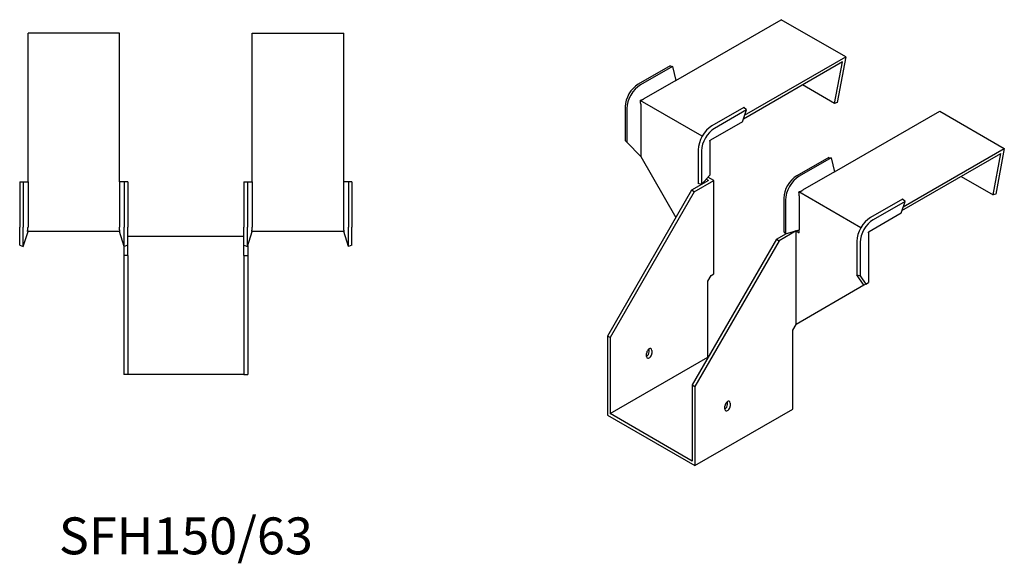
# Model space of a CAD drawing. Units: millimetres. Extents: x 432 to 1270, y 137 to 1001.
# Drawn here: x 737 to 1270, y 137 to 432 of the extents above; entities that cross this region are included whole.
import ezdxf

# ---------------------------------------------------------------- set-up
doc = ezdxf.new("R2010")
doc.units = ezdxf.units.MM
doc.layers.add('Part', color=7, linetype='Continuous', lineweight=25)
doc.layers.add('Text', color=7, linetype='Continuous', lineweight=25)
doc.styles.add('EU_style', font='arial.ttf')

msp = doc.modelspace()

# ---------------------------------------------------------------- linework, layer by layer
at = {"layer": 'Part'}
for p, q in [((1092.61, 398.79), (1149.56, 431.67)), ((1184.56, 411.46), (1149.56, 431.67)), ((741.6, 343.77), (741.6, 424.32)), ((791.1, 424.32), (741.6, 424.32)), ((791.1, 343.77), (791.1, 424.32)), ((863.1, 343.77), (863.1, 424.32)), ((863.1, 424.32), (912.6, 424.32)), ((912.6, 343.77), (912.6, 424.32)), ((1129.81, 379.85), (1184.56, 411.46)), ((1184.56, 411.46), (1179.89, 386.72)), ((1089.42, 406.65), (1072.1, 396.65)), ((1090.77, 406.38), (1073.44, 396.38)), ((1089.42, 406.65), (1090.77, 406.38)), ((1090.77, 406.38), (1092.61, 398.79)), ((1182.76, 408.79), (1129.13, 377.82)), ((1178.52, 386.32), (1182.76, 408.79)), ((1092.61, 398.79), (1075.28, 388.78)), ((1178.52, 386.32), (1161.18, 396.33)), ((1065.11, 384.55), (1065.11, 366.25)), ((1106.87, 368.51), (1073.28, 387.9)), ((1073.51, 385.72), (1073.51, 357.55)), ((1129.44, 384.05), (1112.12, 374.05)), ((1130.79, 382.77), (1129.44, 384.05)), ((1179.89, 386.72), (1178.52, 386.32)), ((1066.02, 383.52), (1066.02, 365.22)), ((1130.79, 382.77), (1113.46, 372.77)), ((1128.63, 376.35), (1130.79, 382.77)), ((1178.52, 349.19), (1235.47, 382.07)), ((1235.47, 382.07), (1270.48, 361.86)), ((1128.63, 376.35), (1111.31, 366.35)), ((1065.11, 366.25), (1066.02, 365.22)), ((1066.02, 365.22), (1073.51, 357.55)), ((1110.96, 365.74), (1110.96, 347.44)), ((1073.51, 357.55), (1092.6, 324.49)), ((1104.69, 361.19), (1104.69, 342.89)), ((1106.48, 360.66), (1106.48, 342.37)), ((1215.04, 328.22), (1268.67, 359.19)), ((1215.72, 330.25), (1270.48, 361.86)), ((1264.43, 336.71), (1268.67, 359.19)), ((1270.48, 361.86), (1265.81, 337.12)), ((1175.34, 357.05), (1158.01, 347.05)), ((1176.68, 356.78), (1159.36, 346.78)), ((1175.34, 357.05), (1176.68, 356.78)), ((1176.68, 356.78), (1178.52, 349.18)), ((1110.96, 347.44), (1106.48, 342.37)), ((1178.52, 349.18), (1161.19, 339.18)), ((1247.09, 346.73), (1264.43, 336.71)), ((737.1, 343.77), (739, 343.77)), ((737.1, 343.77), (737.1, 319.27)), ((739, 343.77), (741.6, 343.77)), ((739, 343.77), (739, 319.27)), ((741.6, 343.77), (741.6, 319.27)), ((793.69, 343.77), (791.1, 343.77)), ((791.1, 343.77), (791.1, 319.27)), ((793.69, 343.77), (793.69, 319.27)), ((795.6, 343.77), (793.69, 343.77)), ((795.6, 343.77), (795.6, 319.27)), ((858.6, 343.77), (858.6, 319.27)), ((858.6, 343.77), (860.5, 343.77)), ((860.5, 343.77), (863.1, 343.77)), ((860.5, 343.77), (860.5, 319.27)), ((863.1, 343.77), (863.1, 319.27)), ((915.19, 343.77), (912.6, 343.77)), ((912.6, 319.27), (912.6, 343.77)), ((915.19, 343.77), (915.19, 319.27)), ((917.1, 343.77), (915.19, 343.77)), ((917.1, 343.77), (917.1, 319.27)), ((1110.28, 344.49), (1101.09, 339.18)), ((1102.5, 338.37), (1113.11, 344.49)), ((1106.48, 342.37), (1104.69, 342.89)), ((1110.28, 344.49), (1109, 345.23)), ((1113.11, 344.49), (1109.96, 346.31)), ((1113.11, 293.87), (1113.11, 344.49)), ((1101.09, 339.18), (1055.48, 260.19)), ((1102.5, 338.37), (1056.9, 259.37)), ((1102.5, 338.37), (1101.09, 339.18)), ((1192.78, 318.9), (1159.19, 338.3)), ((1159.43, 336.12), (1159.43, 317.83)), ((1265.81, 337.12), (1264.43, 336.71)), ((1151.02, 334.94), (1151.02, 316.65)), ((1151.93, 333.92), (1151.93, 315.62)), ((1215.36, 334.45), (1198.03, 324.45)), ((1216.7, 333.17), (1199.38, 323.16)), ((1214.55, 326.75), (1216.7, 333.17)), ((1216.7, 333.17), (1215.36, 334.45)), ((1214.55, 326.75), (1197.22, 316.75)), ((737.1, 309.39), (737.1, 319.27)), ((739, 308.77), (739, 319.27)), ((739, 308.77), (741.6, 316.77)), ((791.43, 316.77), (741.26, 316.77)), ((793.69, 308.77), (791.1, 316.77)), ((793.69, 308.77), (793.69, 319.27)), ((795.6, 309.39), (795.6, 319.27)), ((858.6, 309.39), (858.6, 319.27)), ((860.5, 308.77), (860.5, 319.27)), ((860.5, 308.77), (863.1, 316.77)), ((912.93, 316.77), (862.76, 316.77)), ((915.19, 308.77), (912.6, 316.77)), ((915.19, 308.77), (915.19, 319.27)), ((917.1, 309.39), (917.1, 319.27)), ((1147.05, 312.65), (1152.48, 315.78)), ((1157.66, 317.14), (1148.47, 311.83)), ((1151.02, 316.65), (1151.93, 315.62)), ((1151.93, 315.62), (1159.43, 317.83)), ((1157.66, 317.14), (1159.43, 316.12)), ((1157.66, 266.51), (1157.66, 317.14)), ((1159.34, 317.8), (1159.43, 317.75)), ((1159.43, 316.12), (1159.43, 317.83)), ((1196.87, 316.14), (1196.87, 289.15)), ((737.1, 309.39), (739, 308.77)), ((795.6, 309.39), (793.69, 308.77)), ((795.6, 314.27), (858.6, 314.27)), ((795.6, 303.77), (795.6, 309.39)), ((858.6, 309.39), (860.5, 308.77)), ((858.6, 303.77), (858.6, 309.39)), ((917.1, 309.39), (915.19, 308.77)), ((1147.05, 312.65), (1101.44, 233.65)), ((1148.47, 311.83), (1102.86, 232.83)), ((1147.05, 312.65), (1148.47, 311.83)), ((1190.61, 311.59), (1190.61, 293.29)), ((1192.39, 311.06), (1192.39, 292.77)), ((793.6, 309.08), (793.6, 303.77)), ((860.6, 309.08), (860.6, 303.77)), ((795.6, 303.77), (793.6, 303.77)), ((793.6, 303.77), (793.6, 239.27)), ((795.6, 303.77), (795.6, 239.27)), ((858.6, 303.77), (858.6, 239.27)), ((858.6, 303.77), (860.6, 303.77)), ((860.6, 303.77), (860.6, 239.27)), ((1111.7, 293.05), (1113.11, 293.87)), ((1109.93, 289.99), (1111.7, 293.05)), ((1109.93, 248.76), (1109.93, 289.99)), ((1190.61, 293.29), (1192.39, 292.77)), ((1194.43, 287.74), (1190.61, 293.29)), ((1192.39, 292.77), (1195.44, 288.33)), ((1195.44, 288.33), (1194.43, 287.74)), ((1195.44, 288.33), (1196.87, 289.15)), ((1194.43, 287.74), (1157.66, 266.51)), ((1155.89, 263.45), (1157.66, 266.51)), ((1155.89, 220.59), (1155.89, 263.45)), ((1056.9, 259.37), (1055.48, 260.19)), ((1055.48, 260.19), (1055.48, 217.32)), ((1056.9, 259.37), (1056.9, 218.14)), ((1076.69, 249.16), (1076.69, 250.8)), ((1078.11, 251.61), (1078.11, 253.25)), ((1079.52, 252.43), (1079.52, 250.8)), ((1056.9, 218.14), (1109.93, 248.76)), ((1109.93, 248.76), (1110.11, 248.65)), ((795.6, 239.27), (793.6, 239.27)), ((858.6, 239.27), (795.6, 239.27)), ((858.6, 239.27), (860.6, 239.27)), ((1101.44, 233.65), (1102.86, 232.83)), ((1101.44, 233.65), (1101.44, 192.42)), ((1102.86, 232.83), (1102.86, 189.97)), ((1120.54, 223.04), (1120.54, 224.67)), ((1102.86, 189.97), (1155.89, 220.59)), ((1119.12, 220.59), (1119.12, 222.22)), ((1121.95, 223.85), (1121.95, 222.22)), ((1055.48, 217.32), (1102.86, 189.97)), ((1101.44, 192.42), (1056.9, 218.14))]:
    msp.add_line(p, q, dxfattribs=at)
for centre, major_axis, start_param, end_param in [((1072.1, 388.58), (-4.94, -8.56), 3.926991, 5.497787), ((1073.44, 387.8), (-5.25, -9.09), 3.926991, 5.497787), ((1112.12, 365.48), (-5.25, -9.09), 3.926991, 5.497787), ((1113.46, 364.7), (-4.94, -8.56), 3.926991, 5.497787), ((1158.01, 338.98), (-4.94, -8.56), 3.926991, 5.497787), ((1159.36, 338.2), (-5.25, -9.09), 3.926991, 5.497787), ((1198.03, 315.87), (-5.25, -9.09), 3.926991, 5.497787), ((1199.38, 315.1), (-4.94, -8.56), 3.926991, 5.497787), ((1078.11, 251.61), (1, 1.73), 5.497787, 8.63938), ((1076.69, 250.8), (1, 1.73), 3.926991, 5.497787), ((1078.11, 249.98), (-1, -1.73), 5.497787, 8.63938), ((1120.54, 223.04), (1, 1.73), 5.497787, 8.63938), ((1119.12, 222.22), (1, 1.73), 3.926991, 5.497787), ((1120.54, 221.4), (-1, -1.73), 5.497787, 8.63938)]:
    msp.add_ellipse(centre, major_axis=major_axis, ratio=0.57735, start_param=start_param, end_param=end_param, dxfattribs=at)
for points, weights in [([(1073.28, 387.9), (1074.47, 388.33), (1075.17, 388.72)], [1, 1.0854891166, 1]), ([(1073.51, 385.85), (1073.5, 386.65), (1073.28, 387.9)], [1, 1.0854891166, 1]), ([(1073.51, 385.85), (1073.51, 385.78), (1073.51, 385.72)], [1, 1.00045250256, 1]), ([(1075.28, 388.78), (1075.23, 388.75), (1075.17, 388.72)], [1, 1.00045250251, 1]), ([(1110.96, 365.74), (1110.96, 365.91), (1111, 366.12)], [1, 1.09868411347, 1]), ([(1111, 366.12), (1111.16, 366.27), (1111.31, 366.35)], [1, 1.09868411347, 1]), ([(1159.19, 338.3), (1160.39, 338.73), (1161.09, 339.12)], [1.27405289116, 1.22523445826, 1]), ([(1159.43, 336.24), (1159.41, 337.05), (1159.19, 338.3)], [1, 1.22523445826, 1.27405289116]), ([(1159.43, 336.24), (1159.43, 336.18), (1159.43, 336.12)], [1.0284774701, 1.01459768282, 1]), ([(1161.19, 339.18), (1161.14, 339.15), (1161.09, 339.12)], [1, 1.00045250252, 1]), ([(741.26, 316.77), (741.58, 318.15), (741.6, 319.12)], [1, 1.0854891166, 1]), ([(741.6, 319.27), (741.6, 319.2), (741.6, 319.12)], [1, 1.00045250251, 1]), ([(791.1, 319.27), (791.1, 319.2), (791.1, 319.12)], [1, 1.00045250252, 1]), ([(791.43, 316.77), (791.12, 318.15), (791.1, 319.12)], [1, 1.0854891166, 1]), ([(862.76, 316.77), (863.08, 318.15), (863.1, 319.12)], [1.27405289116, 1.22523445826, 1]), ([(863.1, 319.27), (863.1, 319.2), (863.1, 319.12)], [1, 1.00045250252, 1]), ([(912.6, 319.12), (912.6, 319.2), (912.6, 319.27)], [1, 1.00045250251, 1]), ([(912.93, 316.77), (912.62, 318.15), (912.6, 319.12)], [1, 1.0854891166, 1]), ([(1196.87, 316.14), (1196.87, 316.31), (1196.92, 316.52)], [1, 1.09868411347, 1]), ([(1196.92, 316.52), (1197.08, 316.66), (1197.22, 316.75)], [1, 1.09868411347, 1])]:
    msp.add_rational_spline(points, weights, degree=2, dxfattribs=at)

# ---------------------------------------------------------------- texts
at = {"layer": 'Text', "insert": (827.1, 149.27), "char_height": 20, "width": 343.6746, "attachment_point": 5, "style": 'EU_style'}
msp.add_mtext('{SFH150/63}', dxfattribs=at)

doc.saveas('drawing.dxf')
